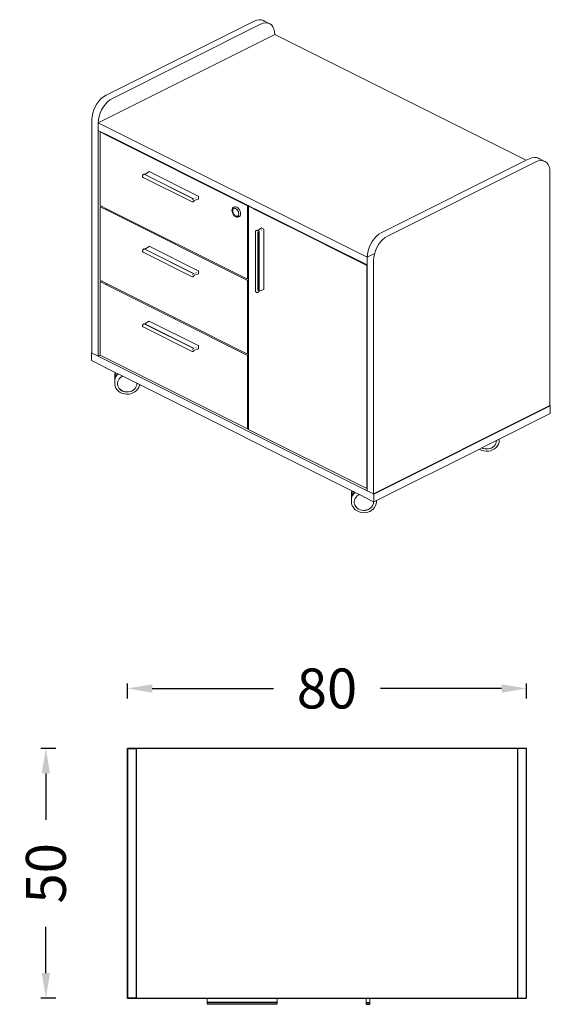
# Model space of a CAD drawing. Units: millimetres. Extents: x 2372 to 10576, y -66363 to -59031.
# Drawn here: x 2372 to 3436, y -61004 to -59031 of the extents above; entities that cross this region are included whole.
import ezdxf

# ---------------------------------------------------------------- set-up
doc = ezdxf.new("R2010")
doc.units = ezdxf.units.MM
doc.header["$LTSCALE"] = 2
doc.layers.add('ÖLÇÜ MT', color=252, linetype='Continuous')
doc.styles.add('Arial', font='arial.ttf')
doc.dimstyles.new('DİMENTİON', dxfattribs={"dimtxt": 80, "dimasz": 50, "dimexe": 10, "dimexo": 10, "dimgap": 50, "dimtad": 0, "dimdec": 0, "dimlfac": 0.1, "dimzin": 0, "dimdsep": 46, "dimtxsty": 'Arial', "dimcen": 1, "dimclrd": 254, "dimclre": 254, "dimclrt": 254, "dimadec": 0, "dimazin": 0, "dimtfac": 1, "dimtdec": 0, "dimtix": 1, "dimtofl": 0, "dimtmove": 0, "dimatfit": 3, "dimfxl": 50, "dimfxlon": 1, "dimtolj": 1, "dimtzin": 0, "dimarcsym": 1})

# ---------------------------------------------------------------- blocks, each defined once
blk = doc.blocks.new('*D62')
at = {"layer": 'Defpoints', "color": 0, "transparency": 16777216}
for p in [(3388.1, -60371.1), (2588.1, -60491.3), (3388.1, -60491.3)]:
    blk.add_point(p, dxfattribs=at)
at = {"layer": 'ÖLÇÜ MT', "color": 254, "lineweight": -2, "transparency": 16777216}
for p, q in [((2588.1, -60391.1), (2588.1, -60361.1)), ((3388.1, -60391.1), (3388.1, -60361.1)), ((2638.1, -60371.1), (2880.9, -60371.1)), ((3338.1, -60371.1), (3095.3, -60371.1))]:
    blk.add_line(p, q, dxfattribs=at)
at = {"layer": 'ÖLÇÜ MT', "color": 254, "transparency": 16777216}
for points in [[(2638.1, -60362.8), (2638.1, -60379.5), (2588.1, -60371.1)], [(3338.1, -60362.8), (3338.1, -60379.5), (3388.1, -60371.1)]]:
    blk.add_solid(points, dxfattribs=at)
at = {"layer": 'ÖLÇÜ MT', "color": 254, "transparency": 16777216, "insert": (2988.1, -60371.1), "char_height": 80, "attachment_point": 5, "style": 'Arial'}
blk.add_mtext('\\A1;80', dxfattribs=at)
blk = doc.blocks.new('*D63')
at = {"layer": 'Defpoints', "color": 0, "transparency": 16777216}
for p in [(2606.1, -60491.3), (2424.9, -60991.3), (2606.1, -60991.3)]:
    blk.add_point(p, dxfattribs=at)
at = {"layer": 'ÖLÇÜ MT', "color": 254, "lineweight": -2, "transparency": 16777216}
for p, q in [((2444.9, -60491.3), (2414.9, -60491.3)), ((2424.9, -60541.3), (2424.9, -60634.2)), ((2424.9, -60941.3), (2424.9, -60848.5)), ((2444.9, -60991.3), (2414.9, -60991.3))]:
    blk.add_line(p, q, dxfattribs=at)
at = {"layer": 'ÖLÇÜ MT', "color": 254, "transparency": 16777216}
for points in [[(2416.5, -60541.3), (2433.2, -60541.3), (2424.9, -60491.3)], [(2416.5, -60941.3), (2433.2, -60941.3), (2424.9, -60991.3)]]:
    blk.add_solid(points, dxfattribs=at)
at = {"layer": 'ÖLÇÜ MT', "color": 254, "transparency": 16777216, "insert": (2424.9, -60741.3), "char_height": 80, "attachment_point": 5, "rotation": 90, "style": 'Arial'}
blk.add_mtext('\\A1;50', dxfattribs=at)

msp = doc.modelspace()

# ---------------------------------------------------------------- linework, layer by layer
at = {"lineweight": 15}
for p, q in [((2842.4, -59034.2), (2545.4, -59182.7)), ((2558.2, -59189.1), (2855.1, -59040.6)), ((2847.3, -59032.3), (2842.4, -59034.2)), ((2852.1, -59031.5), (2847.3, -59032.3)), ((2856.6, -59031.8), (2852.1, -59031.5)), ((2855.1, -59040.6), (2860.1, -59038.7)), ((2860.6, -59033.2), (2856.6, -59031.8)), ((2860.1, -59038.7), (2864.8, -59037.8)), ((2860.6, -59033.2), (2873.3, -59039.6)), ((2863.2, -59035.1), (2860.6, -59033.2)), ((2864.8, -59037.8), (2869.3, -59038.2)), ((2869.3, -59038.2), (2873.3, -59039.6)), ((2873.3, -59039.6), (2876.8, -59042.1)), ((2876.8, -59042.1), (2879.6, -59045.7)), ((2879.6, -59045.7), (2881.7, -59050.1)), ((2529.9, -59237.9), (2883.4, -59061.1)), ((2881.7, -59050.1), (2883, -59055.3)), ((2883, -59055.3), (2883.4, -59061.1)), ((3387.5, -59313.1), (2883.4, -59061.1)), ((2540.5, -59185.7), (2535.8, -59189.6)), ((2545.4, -59182.7), (2540.5, -59185.7)), ((2523.8, -59205.9), (2520.9, -59212.3)), ((2527.2, -59199.9), (2523.8, -59205.9)), ((2531.3, -59194.4), (2527.2, -59199.9)), ((2535.8, -59189.6), (2531.3, -59194.4)), ((2536.5, -59212.3), (2540, -59206.3)), ((2540, -59206.3), (2544, -59200.8)), ((2544, -59200.8), (2548.5, -59196)), ((2548.5, -59196), (2553.2, -59192.1)), ((2553.2, -59192.1), (2558.2, -59189.1)), ((2517.6, -59225.3), (2517.1, -59231.5)), ((2518.9, -59218.8), (2517.6, -59225.3)), ((2520.9, -59212.3), (2518.9, -59218.8)), ((2530.3, -59231.6), (2531.6, -59225.2)), ((2531.6, -59225.2), (2533.7, -59218.6)), ((2533.7, -59218.6), (2536.5, -59212.3)), ((2517.1, -59698.4), (2517.1, -59231.5)), ((2529.9, -59237.9), (2530.3, -59231.6)), ((2529.9, -59253.4), (2529.9, -59237.9)), ((2529.9, -59237.9), (3068.6, -59507.2)), ((2529.9, -59253.4), (2534.6, -59255.8)), ((2529.9, -59705.5), (2529.9, -59253.4)), ((2534.6, -59255.8), (2533.4, -59256.4)), ((2533.4, -59403.6), (2533.4, -59256.4)), ((2533.4, -59256.4), (2546.1, -59262.8)), ((2534.6, -59255.8), (2546.1, -59261.6)), ((2546.1, -59262.8), (2546.1, -59261.6)), ((2546.1, -59261.6), (2830.2, -59403.6)), ((2546.1, -59262.8), (2829, -59404.2)), ((3096.9, -59458.4), (3387.5, -59313.1)), ((3406.6, -59316.3), (3109.6, -59464.8)), ((3387.5, -59313.1), (3393.9, -59310)), ((3393.9, -59310), (3398.8, -59308)), ((3398.8, -59308), (3403.6, -59307.2)), ((3403.6, -59307.2), (3408, -59307.5)), ((3411.5, -59314.4), (3406.6, -59316.3)), ((3408, -59307.5), (3412.1, -59309)), ((3416.3, -59313.6), (3411.5, -59314.4)), ((3424.8, -59315.3), (3412.1, -59309)), ((3412.1, -59309), (3414.6, -59310.8)), ((3420.8, -59313.9), (3416.3, -59313.6)), ((3424.8, -59315.3), (3420.8, -59313.9)), ((3428.3, -59317.9), (3424.8, -59315.3)), ((3431.1, -59321.4), (3428.3, -59317.9)), ((3433.2, -59325.8), (3431.1, -59321.4)), ((2618.5, -59344.8), (2618.6, -59344.2)), ((2618.6, -59344.2), (2618.8, -59343.6)), ((2618.8, -59343.6), (2619.1, -59342.9)), ((2619.1, -59342.9), (2619.4, -59342.3)), ((2619.4, -59342.3), (2619.8, -59341.8)), ((2619.8, -59341.8), (2620.3, -59341.4)), ((2620.3, -59341.4), (2620.8, -59341.1)), ((2620.3, -59341.4), (2620.3, -59341.4)), ((2620.8, -59341.1), (2621.3, -59340.9)), ((2621.3, -59340.9), (2621.4, -59340.9)), ((2621.4, -59340.9), (2621.5, -59340.9)), ((2621.5, -59340.9), (2621.9, -59340.8)), ((2622, -59340.8), (2621.9, -59340.8)), ((2622, -59340.8), (2622.5, -59340.9)), ((2622, -59340.8), (2622, -59340.8)), ((2622.5, -59340.9), (2622.5, -59340.9)), ((2622.5, -59340.9), (2623.3, -59341.3)), ((2623, -59341.5), (2623.3, -59341.3)), ((2623.1, -59341.5), (2623, -59341.5)), ((2623, -59341.5), (2623, -59341.5)), ((2623.2, -59341.5), (2623.1, -59341.5)), ((2623.2, -59341.5), (2721.5, -59390.7)), ((2623.2, -59341.5), (2623.2, -59341.5)), ((2623.3, -59341.3), (2631.7, -59335.6)), ((2623.3, -59341.3), (2720.8, -59390.1)), ((2631.8, -59335.6), (2631.7, -59335.6)), ((2631.9, -59335.6), (2631.8, -59335.6)), ((2632, -59335.6), (2631.9, -59335.6)), ((2632, -59335.6), (2632, -59335.6)), ((2632, -59335.6), (2730.3, -59384.7)), ((3434.5, -59331), (3433.2, -59325.8)), ((3434.9, -59336.8), (3434.5, -59331)), ((3434.9, -59804.5), (3434.9, -59336.8)), ((2618.5, -59345.5), (2618.5, -59344.8)), ((2618.6, -59346), (2618.5, -59345.5)), ((2618.6, -59346.1), (2618.6, -59346)), ((2618.8, -59346.6), (2618.6, -59346.1)), ((2618.8, -59346.6), (2618.8, -59346.6)), ((2619.1, -59347), (2618.8, -59346.6)), ((2619.2, -59347), (2619.1, -59347)), ((2619.2, -59347), (2619.2, -59347.1)), ((2619.2, -59347.1), (2619.6, -59347.3)), ((2619.6, -59347.3), (2717.9, -59396.4)), ((2536, -59404.9), (2533.4, -59403.6)), ((2717.7, -59391.8), (2718.4, -59392.1)), ((2717.9, -59396.4), (2718, -59396.5)), ((2718.4, -59396.6), (2718, -59396.5)), ((2718.4, -59396.6), (2718.5, -59396.6)), ((2718.6, -59396.6), (2718.5, -59396.6)), ((2719, -59396.5), (2718.6, -59396.6)), ((2719, -59396.5), (2719, -59396.5)), ((2719, -59396.5), (2719.1, -59396.5)), ((2719.6, -59396.3), (2719.1, -59396.5)), ((2720.1, -59396), (2719.6, -59396.3)), ((2720.6, -59395.5), (2720.1, -59396)), ((2720.1, -59396), (2720.1, -59396)), ((2721, -59395), (2720.6, -59395.5)), ((2721.2, -59390.3), (2720.8, -59390.1)), ((2721.4, -59394.4), (2721, -59395)), ((2721.2, -59390.3), (2721.3, -59390.4)), ((2721.3, -59390.4), (2721.3, -59390.4)), ((2721.3, -59390.4), (2721.5, -59390.7)), ((2721.7, -59393.7), (2721.4, -59394.4)), ((2721.5, -59390.7), (2721.6, -59390.7)), ((2721.6, -59390.8), (2721.6, -59390.7)), ((2721.7, -59393.7), (2730.5, -59390.9)), ((2721.7, -59393.7), (2721.7, -59393.7)), ((2721.7, -59393.7), (2721.7, -59393.7)), ((2725.2, -59388.2), (2725.9, -59388.6)), ((2730.2, -59390.7), (2730.3, -59390.8)), ((2730.3, -59384.7), (2730.4, -59384.8)), ((2730.3, -59390.8), (2730.4, -59390.8)), ((2730.5, -59384.9), (2730.4, -59384.8)), ((2730.4, -59384.8), (2730.4, -59384.8)), ((2730.5, -59385), (2730.5, -59384.9)), ((2730.5, -59385), (2730.5, -59390.8)), ((2830.2, -59403.6), (2829, -59404.2)), ((2830.2, -59403.6), (2832.3, -59404.7)), ((2536, -59404.9), (2533.4, -59406.2)), ((2533.4, -59553.4), (2533.4, -59406.2)), ((2533.4, -59406.2), (2546.1, -59412.6)), ((2546.1, -59410), (2536, -59404.9)), ((2546.1, -59412.6), (2546.1, -59410)), ((2829, -59551.4), (2546.1, -59410)), ((2546.1, -59412.6), (2829, -59554)), ((2797.7, -59413.4), (2798, -59411.1)), ((2797.7, -59413.4), (2797.7, -59413.4)), ((2798, -59416), (2797.7, -59413.4)), ((2798, -59411), (2798.8, -59409.1)), ((2798, -59411.1), (2798, -59411)), ((2798.7, -59418.6), (2798, -59416)), ((2799.9, -59421.1), (2798.7, -59418.6)), ((2798.8, -59409.1), (2798.9, -59409)), ((2799, -59412.3), (2798.8, -59414.2)), ((2798.8, -59414.2), (2799, -59416.3)), ((2798.9, -59409), (2800.1, -59407.6)), ((2799.6, -59411), (2799, -59412.3)), ((2799, -59416.3), (2799.7, -59418.4)), ((2799.4, -59412.1), (2799.2, -59414)), ((2799.2, -59414), (2799.4, -59416.1)), ((2799.5, -59411.9), (2799.4, -59412.1)), ((2799.4, -59416.1), (2800, -59418.2)), ((2800, -59410.6), (2799.5, -59411.9)), ((2799.6, -59411), (2799.5, -59411.9)), ((2799.7, -59410.8), (2799.6, -59411)), ((2800.7, -59409.7), (2799.7, -59410.8)), ((2799.7, -59418.4), (2800.7, -59420.5)), ((2801.5, -59423.3), (2799.9, -59421.1)), ((2801, -59409.5), (2800, -59410.6)), ((2800, -59418.2), (2801, -59420.3)), ((2800.1, -59407.6), (2800.2, -59407.5)), ((2800.3, -59407.5), (2800.2, -59407.5)), ((2801.7, -59406.7), (2800.3, -59407.5)), ((2800.5, -59408.1), (2800.3, -59408.6)), ((2801.7, -59406.7), (2800.5, -59408.1)), ((2801, -59409.5), (2800.7, -59409.7)), ((2800.7, -59420.5), (2802, -59422.4)), ((2802, -59409.1), (2801, -59409.5)), ((2801, -59420.3), (2802.3, -59422.2)), ((2803.3, -59425.1), (2801.5, -59423.3)), ((2803.3, -59406), (2801.7, -59406.7)), ((2803.5, -59409.1), (2802, -59409.1)), ((2802, -59422.4), (2803.5, -59423.9)), ((2802.3, -59422.2), (2803.8, -59423.7)), ((2805.2, -59406), (2803.3, -59406)), ((2805.1, -59409.6), (2803.5, -59409.1)), ((2806.7, -59410.7), (2805.1, -59409.6)), ((2807.2, -59406.7), (2805.2, -59406)), ((2808.2, -59412.2), (2806.7, -59410.7)), ((2809.2, -59408), (2807.2, -59406.7)), ((2809.5, -59414.1), (2808.2, -59412.2)), ((2811.1, -59409.9), (2809.2, -59408)), ((2810.5, -59416.2), (2809.5, -59414.1)), ((2811.1, -59418.3), (2810.5, -59416.2)), ((2810.5, -59423.8), (2811.1, -59422.3)), ((2812.7, -59412.2), (2811.1, -59409.9)), ((2811.3, -59420.4), (2811.1, -59418.3)), ((2811.1, -59422.3), (2811.3, -59420.4)), ((2813.9, -59414.8), (2812.7, -59412.2)), ((2814.7, -59417.5), (2813.9, -59414.8)), ((2813.9, -59424.4), (2814.7, -59422.5)), ((2815, -59420.1), (2814.7, -59417.5)), ((2814.7, -59422.5), (2815, -59420.1)), ((2829, -59404.2), (2829, -59551.4)), ((2831.1, -59405.2), (2832.3, -59404.7)), ((2831.1, -59405.2), (2841.7, -59410.5)), ((2831.1, -59550.3), (2831.1, -59405.2)), ((2832.3, -59404.7), (2841.7, -59409.4)), ((2841.7, -59409.4), (2841.7, -59410.5)), ((2841.7, -59409.4), (2843.8, -59410.4)), ((2841.7, -59410.5), (2843.8, -59411.6)), ((2843.8, -59410.4), (2843.8, -59411.6)), ((2843.8, -59410.4), (2848.8, -59412.9)), ((2843.8, -59411.6), (2848.8, -59414.1)), ((2848.8, -59414.1), (2848.8, -59412.9)), ((2848.8, -59412.9), (2976, -59476.5)), ((2848.8, -59414.1), (2974.8, -59477.1)), ((2803.3, -59425.1), (2803.4, -59425.2)), ((2805.3, -59426.5), (2803.4, -59425.2)), ((2803.5, -59423.9), (2805.1, -59424.9)), ((2803.8, -59423.7), (2805.4, -59424.8)), ((2805.1, -59424.9), (2806.7, -59425.5)), ((2805.4, -59426.5), (2805.3, -59426.5)), ((2805.4, -59424.8), (2806, -59425)), ((2807.4, -59427.2), (2805.4, -59426.5)), ((2806, -59425), (2806.8, -59425.5)), ((2806, -59425), (2807.1, -59425.3)), ((2806.7, -59425.5), (2806.8, -59425.5)), ((2806.8, -59425.5), (2808.2, -59425.5)), ((2807.1, -59425.3), (2808.6, -59425.3)), ((2807.4, -59427.2), (2807.6, -59427.2)), ((2809.4, -59427.2), (2807.6, -59427.2)), ((2808.2, -59425.5), (2808.6, -59425.3)), ((2808.6, -59425.3), (2809.5, -59424.9)), ((2809, -59426.4), (2809.2, -59426.4)), ((2809.2, -59426.4), (2811.1, -59426.4)), ((2809.6, -59427.2), (2809.4, -59427.2)), ((2809.5, -59424.9), (2810.5, -59423.8)), ((2809.7, -59427.1), (2809.6, -59427.2)), ((2811.3, -59426.4), (2809.7, -59427.1)), ((2811.1, -59426.4), (2812.7, -59425.7)), ((2812.7, -59425.7), (2811.3, -59426.4)), ((2812.7, -59425.7), (2813.9, -59424.4)), ((2845, -59455), (2844.9, -59455.4)), ((2844.9, -59455.4), (2844.9, -59575.8)), ((2844.9, -59455.4), (2844.9, -59455.4)), ((2845.2, -59454.6), (2845, -59454.9)), ((2845, -59454.9), (2845, -59455)), ((2845.2, -59454.6), (2845.2, -59454.5)), ((2845.2, -59454.5), (2845.3, -59454.5)), ((2845.6, -59454.2), (2845.3, -59454.5)), ((2846.1, -59453.8), (2845.6, -59454.1)), ((2845.6, -59454.1), (2845.6, -59454.2)), ((2846.6, -59453.6), (2846.1, -59453.8)), ((2847.2, -59453.5), (2846.6, -59453.6)), ((2846.6, -59453.6), (2846.6, -59453.6)), ((2847.9, -59453.4), (2847.2, -59453.5)), ((2848.6, -59453.4), (2847.9, -59453.4)), ((2849.4, -59453.4), (2848.6, -59453.4)), ((2849.3, -59456.3), (2849.3, -59574)), ((2849.4, -59453.4), (2856.9, -59448.4)), ((2849.4, -59453.4), (2849.4, -59453.4)), ((2851.8, -59454.8), (2851.8, -59454.7)), ((2851.8, -59454.8), (2851.8, -59454.9)), ((2851.8, -59454.9), (2851.8, -59575.3)), ((2851.9, -59455.1), (2851.8, -59454.9)), ((2851.9, -59455.1), (2851.9, -59455.2)), ((2851.9, -59455.2), (2851.9, -59455.3)), ((2851.9, -59455.3), (2851.9, -59575.5)), ((2861.6, -59450.8), (2856.9, -59448.4)), ((2856.9, -59448.6), (2856.9, -59448.6)), ((2856.9, -59452.4), (2856.9, -59452.2)), ((2856.9, -59453), (2856.9, -59452.5)), ((2861.7, -59450.8), (2861.6, -59450.8)), ((2861.8, -59450.9), (2861.7, -59450.8)), ((2861.8, -59451), (2861.8, -59450.9)), ((2861.8, -59451), (2861.8, -59451)), ((2861.8, -59451), (2861.9, -59451.1)), ((2861.9, -59571.5), (2861.9, -59451.1)), ((3087.2, -59465.4), (3092, -59461.4)), ((3092, -59461.4), (3096.9, -59458.4)), ((2974.8, -59477.1), (2976, -59476.5)), ((2974.8, -59477.1), (2990.4, -59484.9)), ((2976, -59476.5), (2991.5, -59484.3)), ((3072.4, -59488), (3075.2, -59481.7)), ((3075.2, -59481.7), (3078.7, -59475.6)), ((3078.7, -59475.6), (3082.8, -59470.2)), ((3082.8, -59470.2), (3087.2, -59465.4)), ((3091.4, -59482), (3088, -59488)), ((3095.5, -59476.5), (3091.4, -59482)), ((3100, -59471.7), (3095.5, -59476.5)), ((3104.7, -59467.8), (3100, -59471.7)), ((3109.6, -59464.8), (3104.7, -59467.8)), ((2618.5, -59494.7), (2618.6, -59494)), ((2618.5, -59495.3), (2618.5, -59494.7)), ((2618.6, -59495.9), (2618.5, -59495.3)), ((2618.6, -59494), (2618.8, -59493.4)), ((2618.8, -59496.4), (2618.6, -59495.9)), ((2618.6, -59495.9), (2618.6, -59495.9)), ((2618.8, -59493.4), (2619.1, -59492.8)), ((2618.8, -59496.4), (2618.8, -59496.4)), ((2619.1, -59496.8), (2618.8, -59496.4)), ((2619.1, -59492.8), (2619.4, -59492.2)), ((2619.2, -59496.9), (2619.1, -59496.8)), ((2619.2, -59496.9), (2619.6, -59497.1)), ((2619.2, -59496.9), (2619.2, -59496.9)), ((2619.4, -59492.2), (2619.8, -59491.7)), ((2619.6, -59497.1), (2717.9, -59546.3)), ((2619.8, -59491.7), (2620.3, -59491.2)), ((2620.3, -59491.2), (2620.8, -59490.9)), ((2620.3, -59491.2), (2620.3, -59491.2)), ((2620.8, -59490.9), (2621.3, -59490.7)), ((2621.3, -59490.7), (2621.4, -59490.7)), ((2621.4, -59490.7), (2621.5, -59490.7)), ((2621.5, -59490.7), (2621.9, -59490.6)), ((2622, -59490.6), (2621.9, -59490.6)), ((2622, -59490.6), (2622.5, -59490.7)), ((2622, -59490.6), (2622, -59490.6)), ((2622.5, -59490.7), (2622.5, -59490.8)), ((2622.5, -59490.8), (2623.3, -59491.1)), ((2623, -59491.3), (2623.3, -59491.1)), ((2623.1, -59491.3), (2623, -59491.3)), ((2623, -59491.3), (2623, -59491.4)), ((2623.2, -59491.3), (2623.1, -59491.3)), ((2623.2, -59491.3), (2623.2, -59491.4)), ((2623.2, -59491.4), (2721.5, -59540.5)), ((2623.3, -59491.1), (2631.7, -59485.5)), ((2623.3, -59491.1), (2720.8, -59539.9)), ((2631.8, -59485.4), (2631.7, -59485.5)), ((2631.9, -59485.4), (2631.8, -59485.4)), ((2632, -59485.4), (2631.9, -59485.4)), ((2632, -59485.4), (2632, -59485.4)), ((2632, -59485.4), (2730.3, -59534.6)), ((2990.4, -59484.9), (2991.5, -59484.3)), ((2990.4, -59484.9), (3067.9, -59523.6)), ((2991.5, -59484.3), (3068.6, -59522.8)), ((3068.6, -59507.2), (3082.2, -59500.5)), ((3068.6, -59507.2), (3069, -59501)), ((3069, -59501), (3070.3, -59494.5)), ((3070.3, -59494.5), (3072.4, -59488)), ((3083, -59500.9), (3081.8, -59507.4)), ((3085.1, -59494.4), (3083, -59500.9)), ((3088, -59488), (3085.1, -59494.4)), ((3068.6, -59522.8), (3068.6, -59507.2)), ((3081.8, -59507.4), (3081.3, -59513.6)), ((3081.3, -59981.2), (3081.3, -59513.6)), ((2717.7, -59541.6), (2718.4, -59542)), ((2721.2, -59540.1), (2720.8, -59539.9)), ((2721.2, -59540.1), (2721.3, -59540.2)), ((2721.3, -59540.2), (2721.3, -59540.2)), ((2721.3, -59540.2), (2721.5, -59540.5)), ((2721.5, -59540.5), (2721.6, -59540.5)), ((2721.6, -59540.6), (2721.6, -59540.5)), ((2721.7, -59543.5), (2730.5, -59540.7)), ((2725.2, -59538), (2725.9, -59538.4)), ((2730.2, -59540.5), (2730.3, -59540.6)), ((2730.3, -59534.6), (2730.4, -59534.6)), ((2730.3, -59540.6), (2730.4, -59540.7)), ((2730.4, -59534.7), (2730.4, -59534.6)), ((2730.5, -59534.7), (2730.4, -59534.7)), ((2730.5, -59534.8), (2730.5, -59534.7)), ((2730.5, -59534.8), (2730.5, -59540.6)), ((3067.9, -59523.6), (3068.6, -59523.3)), ((3067.9, -59649.6), (3067.9, -59523.6)), ((3068.6, -59523.3), (3068.6, -59522.8)), ((3068.6, -59650), (3068.6, -59523.3)), ((2536, -59554.7), (2533.4, -59553.4)), ((2536, -59554.7), (2533.4, -59556)), ((2533.4, -59703.3), (2533.4, -59556)), ((2533.4, -59556), (2546.1, -59562.4)), ((2546.1, -59559.8), (2536, -59554.7)), ((2546.1, -59562.4), (2546.1, -59559.8)), ((2683.7, -59628.6), (2546.1, -59559.8)), ((2717.9, -59546.3), (2718, -59546.3)), ((2718.4, -59546.4), (2718, -59546.3)), ((2718.4, -59546.4), (2718.5, -59546.4)), ((2718.6, -59546.4), (2718.5, -59546.4)), ((2719, -59546.3), (2718.6, -59546.4)), ((2719, -59546.3), (2719, -59546.3)), ((2719, -59546.3), (2719.1, -59546.3)), ((2719.6, -59546.1), (2719.1, -59546.3)), ((2720.1, -59545.8), (2719.6, -59546.1)), ((2720.6, -59545.4), (2720.1, -59545.8)), ((2720.1, -59545.8), (2720.1, -59545.8)), ((2721, -59544.9), (2720.6, -59545.4)), ((2721.4, -59544.3), (2721, -59544.9)), ((2721.7, -59543.6), (2721.4, -59544.3)), ((2721.7, -59543.5), (2721.7, -59543.6)), ((2721.7, -59543.6), (2721.7, -59543.6)), ((2831.1, -59550.3), (2829, -59551.4)), ((2831.1, -59552.9), (2829, -59554)), ((2829, -59554), (2829, -59701.2)), ((2831.1, -59552.9), (2831.1, -59550.3)), ((2831.1, -59700.2), (2831.1, -59552.9)), ((2546.1, -59562.4), (2681.1, -59629.9)), ((2844.9, -59575.8), (2844.9, -59575.9)), ((2844.9, -59575.9), (2844.9, -59576)), ((2844.9, -59576), (2845.1, -59576.3)), ((2845.1, -59576.3), (2845.1, -59576.4)), ((2845.1, -59576.4), (2845.4, -59576.7)), ((2845.4, -59576.7), (2845.4, -59576.8)), ((2845.4, -59576.8), (2845.8, -59577.1)), ((2845.8, -59577.1), (2846.3, -59577.4)), ((2845.8, -59577.1), (2845.8, -59577.1)), ((2846.4, -59577.4), (2846.3, -59577.4)), ((2846.4, -59577.4), (2846.9, -59577.6)), ((2846.9, -59577.6), (2847.6, -59577.7)), ((2847.6, -59577.7), (2848.2, -59577.7)), ((2848.2, -59577.7), (2848.9, -59577.7)), ((2848.9, -59577.7), (2849.6, -59577.6)), ((2849.3, -59574), (2849.3, -59574.1)), ((2849.6, -59577.6), (2850.2, -59577.5)), ((2850.2, -59577.5), (2850.8, -59577.2)), ((2850.2, -59577.5), (2850.2, -59577.5)), ((2850.8, -59577.2), (2851.2, -59577)), ((2851.2, -59576.9), (2851.6, -59576.6)), ((2851.2, -59577), (2851.2, -59576.9)), ((2851.6, -59575.6), (2851.7, -59575.5)), ((2851.6, -59576.5), (2851.8, -59576.1)), ((2851.6, -59576.5), (2851.6, -59576.6)), ((2851.6, -59576.6), (2851.6, -59576.6)), ((2851.7, -59575.5), (2851.8, -59575.4)), ((2851.7, -59575.5), (2851.7, -59575.5)), ((2851.7, -59575.5), (2851.9, -59575.5)), ((2851.8, -59575.3), (2851.8, -59575.3)), ((2851.8, -59575.4), (2851.8, -59575.3)), ((2851.9, -59576.1), (2851.8, -59576.1)), ((2851.9, -59575.5), (2861.6, -59571.8)), ((2851.9, -59575.5), (2851.9, -59575.6)), ((2851.9, -59575.6), (2851.9, -59575.7)), ((2851.9, -59576.1), (2851.9, -59575.7)), ((2861.6, -59571.8), (2861.7, -59571.8)), ((2861.7, -59571.8), (2861.8, -59571.7)), ((2861.9, -59571.5), (2861.8, -59571.6)), ((2861.8, -59571.7), (2861.8, -59571.6)), ((2861.8, -59571.6), (2861.8, -59571.6)), ((2623.3, -59641), (2631.7, -59635.3)), ((2631.8, -59635.2), (2631.7, -59635.3)), ((2631.9, -59635.2), (2631.8, -59635.2)), ((2632, -59635.2), (2631.9, -59635.2)), ((2632, -59635.2), (2632, -59635.2)), ((2632, -59635.2), (2730.3, -59684.4)), ((2681.1, -59629.9), (2683.7, -59628.6)), ((2681.1, -59629.9), (2829, -59703.8)), ((2829, -59701.2), (2683.7, -59628.6)), ((2618.5, -59644.5), (2618.6, -59643.9)), ((2618.5, -59645.1), (2618.5, -59644.5)), ((2618.6, -59645.7), (2618.5, -59645.1)), ((2618.6, -59643.9), (2618.8, -59643.2)), ((2618.8, -59646.2), (2618.6, -59645.7)), ((2618.6, -59645.7), (2618.6, -59645.7)), ((2618.8, -59643.2), (2619.1, -59642.6)), ((2618.8, -59646.2), (2618.8, -59646.3)), ((2619.1, -59646.6), (2618.8, -59646.3)), ((2619.1, -59642.6), (2619.4, -59642)), ((2619.2, -59646.7), (2619.1, -59646.6)), ((2619.2, -59646.7), (2619.6, -59646.9)), ((2619.2, -59646.7), (2619.2, -59646.7)), ((2619.4, -59642), (2619.8, -59641.5)), ((2619.6, -59646.9), (2717.9, -59696.1)), ((2619.8, -59641.5), (2620.3, -59641.1)), ((2620.3, -59641), (2620.8, -59640.7)), ((2620.3, -59641), (2620.3, -59641.1)), ((2620.8, -59640.7), (2621.3, -59640.5)), ((2621.3, -59640.5), (2621.4, -59640.5)), ((2621.4, -59640.5), (2621.5, -59640.5)), ((2621.5, -59640.5), (2621.9, -59640.5)), ((2622, -59640.5), (2621.9, -59640.5)), ((2622, -59640.5), (2622.5, -59640.6)), ((2622, -59640.5), (2622, -59640.5)), ((2622.5, -59640.6), (2622.5, -59640.6)), ((2622.5, -59640.6), (2623.3, -59641)), ((2623, -59641.2), (2623.3, -59641)), ((2623.1, -59641.1), (2623, -59641.2)), ((2623, -59641.2), (2623, -59641.2)), ((2623.2, -59641.2), (2623.1, -59641.1)), ((2623.2, -59641.2), (2721.5, -59690.3)), ((2623.2, -59641.2), (2623.2, -59641.2)), ((2623.3, -59641), (2720.8, -59689.7)), ((3068.6, -59650), (3067.9, -59649.6)), ((3067.9, -59665.2), (3067.9, -59649.6)), ((3068.6, -59665.6), (3068.6, -59650)), ((3068.6, -59665.6), (3067.9, -59665.2)), ((3067.9, -59740.6), (3067.9, -59665.2)), ((3068.6, -59740.2), (3068.6, -59665.6)), ((2516.4, -59698.8), (2517.1, -59698.4)), ((2516.4, -59714.4), (2516.4, -59698.8)), ((2517.1, -59699.2), (2516.4, -59698.8)), ((2517.1, -59699.2), (2517.1, -59698.4)), ((2517.1, -59699.2), (2529.9, -59705.5)), ((2717.7, -59691.5), (2718.4, -59691.8)), ((2717.9, -59696.1), (2718, -59696.1)), ((2718.4, -59696.2), (2718, -59696.1)), ((2718.4, -59696.2), (2718.5, -59696.2)), ((2718.6, -59696.2), (2718.5, -59696.2)), ((2719, -59696.2), (2718.6, -59696.2)), ((2719, -59696.2), (2719.1, -59696.1)), ((2719, -59696.2), (2719, -59696.2)), ((2719.6, -59695.9), (2719.1, -59696.1)), ((2720.1, -59695.6), (2719.6, -59695.9)), ((2720.6, -59695.2), (2720.1, -59695.6)), ((2720.1, -59695.6), (2720.1, -59695.6)), ((2721, -59694.7), (2720.6, -59695.2)), ((2721.2, -59690), (2720.8, -59689.7)), ((2721.4, -59694.1), (2721, -59694.7)), ((2721.2, -59690), (2721.3, -59690)), ((2721.3, -59690), (2721.3, -59690)), ((2721.3, -59690), (2721.5, -59690.3)), ((2721.7, -59693.4), (2721.4, -59694.1)), ((2721.5, -59690.3), (2721.6, -59690.4)), ((2721.6, -59690.4), (2721.6, -59690.4)), ((2721.7, -59693.3), (2730.5, -59690.5)), ((2721.7, -59693.3), (2721.7, -59693.4)), ((2721.7, -59693.4), (2721.7, -59693.4)), ((2725.2, -59687.9), (2725.9, -59688.2)), ((2730.2, -59690.4), (2730.3, -59690.5)), ((2730.3, -59684.4), (2730.4, -59684.4)), ((2730.3, -59690.5), (2730.4, -59690.5)), ((2730.4, -59684.5), (2730.4, -59684.4)), ((2730.5, -59684.6), (2730.4, -59684.5)), ((2730.5, -59684.7), (2730.5, -59684.6)), ((2730.5, -59684.7), (2730.5, -59690.5)), ((2563.5, -59737.9), (2516.4, -59714.4)), ((2529.9, -59705.5), (2533.9, -59703.5)), ((3068.6, -59974.9), (2529.9, -59705.5)), ((2533.9, -59703.5), (2533.4, -59703.3)), ((2829, -59851.1), (2533.9, -59703.5)), ((2831.1, -59700.2), (2829, -59701.2)), ((2831.1, -59702.8), (2829, -59703.8)), ((2829, -59703.8), (2829, -59851.1)), ((2831.1, -59702.8), (2831.1, -59700.2)), ((2831.1, -59850), (2831.1, -59702.8)), ((2563.5, -59737.9), (2562.8, -59741.5)), ((2565.3, -59738.8), (2563.5, -59737.9)), ((2565.1, -59739.1), (2565.3, -59738.8)), ((2569, -59740.7), (2565.3, -59738.8)), ((2562.8, -59741.6), (2562.8, -59741.5)), ((2562.8, -59746.6), (2562.8, -59741.6)), ((2562.8, -59746.6), (2563.6, -59742.7)), ((2562.8, -59746.6), (2562.8, -59753.1)), ((2562.8, -59753.1), (2563.6, -59749.2)), ((2563.6, -59750.2), (2562.8, -59754)), ((2562.8, -59754), (2562.8, -59753.1)), ((2562.8, -59754), (2562.8, -59754.1)), ((2562.8, -59756.9), (2562.8, -59754.1)), ((2562.8, -59756.9), (2563.8, -59756.9)), ((2562.8, -59756.9), (2562.8, -59761.9)), ((2563.6, -59742.7), (2565.1, -59739.1)), ((2563.6, -59749.2), (2565.1, -59745.6)), ((2565.2, -59746.5), (2563.6, -59750.2)), ((2565.1, -59745.6), (2567.4, -59742.3)), ((2567.5, -59743.1), (2565.2, -59746.5)), ((2565.2, -59746.5), (2565.2, -59746.5)), ((2567.4, -59742.3), (2569, -59740.7)), ((2569.6, -59741), (2567.5, -59743.1)), ((2568.3, -59759), (2568.9, -59756)), ((2568.9, -59756), (2570.1, -59753.2)), ((2569.6, -59741), (2569, -59740.7)), ((2578.8, -59745.6), (2569.6, -59741)), ((2570.1, -59753.2), (2571.9, -59750.6)), ((2571.9, -59750.6), (2574.2, -59748.3)), ((2574.2, -59748.3), (2576.9, -59746.4)), ((2576.9, -59746.4), (2578.8, -59745.6)), ((2607.1, -59759.7), (2578.8, -59745.6)), ((3067.9, -59740.6), (3068.6, -59740.2)), ((3067.9, -59957.8), (3067.9, -59740.6)), ((3068.6, -59958.1), (3068.6, -59740.2)), ((2562.8, -59761.9), (2562.8, -59762)), ((2562.8, -59762), (2563.6, -59765.8)), ((2563.6, -59765.8), (2565.2, -59769.5)), ((2565.2, -59769.5), (2565.2, -59769.5)), ((2565.2, -59769.5), (2567.5, -59772.9)), ((2567.5, -59772.9), (2570.4, -59775.8)), ((2568.3, -59761.8), (2568.3, -59759)), ((2568.9, -59764.8), (2568.3, -59761.8)), ((2568.3, -59762), (2568.3, -59761.8)), ((2568.9, -59765), (2568.3, -59762)), ((2570.1, -59767.6), (2568.9, -59764.8)), ((2570.1, -59767.8), (2568.9, -59765)), ((2571.9, -59770.2), (2570.1, -59767.6)), ((2571.9, -59770.4), (2570.1, -59767.8)), ((2570.4, -59775.8), (2573.9, -59778.2)), ((2574.2, -59772.5), (2571.9, -59770.2)), ((2574.2, -59772.7), (2571.9, -59770.4)), ((2574, -59778.2), (2573.9, -59778.2)), ((2574, -59778.2), (2577.9, -59780)), ((2576.9, -59774.4), (2574.2, -59772.5)), ((2576.9, -59774.6), (2574.2, -59772.7)), ((2580, -59775.8), (2576.9, -59774.4)), ((2580, -59776), (2576.9, -59774.6)), ((2583.3, -59776.8), (2580, -59775.8)), ((2583.3, -59777), (2580, -59776)), ((2586.8, -59777.2), (2583.3, -59776.8)), ((2586.8, -59777.4), (2583.3, -59777)), ((2590.3, -59777), (2586.8, -59777.2)), ((2590.3, -59777.2), (2586.8, -59777.4)), ((2593.7, -59776.3), (2590.3, -59777)), ((2593.7, -59776.5), (2590.3, -59777.2)), ((2596.9, -59775.2), (2593.7, -59776.3)), ((2596.9, -59775.4), (2593.7, -59776.5)), ((2599.8, -59773.5), (2596.9, -59775.2)), ((2599.8, -59773.7), (2596.9, -59775.4)), ((2599.4, -59779.2), (2603.2, -59777.1)), ((2602.3, -59771.4), (2599.8, -59773.5)), ((2602.3, -59771.6), (2599.8, -59773.7)), ((2604.4, -59769), (2602.3, -59771.4)), ((2604.4, -59769.2), (2602.3, -59771.6)), ((2603.2, -59777.1), (2606.4, -59774.4)), ((2603.2, -59777.1), (2603.2, -59777.1)), ((2605.9, -59766.2), (2604.4, -59769)), ((2605.9, -59766.4), (2604.4, -59769.2)), ((2606.8, -59763.3), (2605.9, -59766.2)), ((2606.8, -59763.5), (2605.9, -59766.4)), ((2606.4, -59774.4), (2609.1, -59771.2)), ((2607.2, -59760.5), (2606.8, -59763.3)), ((2606.8, -59763.3), (2606.8, -59763.5)), ((2612.4, -59762.4), (2607.1, -59759.7)), ((2607.1, -59759.7), (2607.2, -59760.5)), ((2609.1, -59771.2), (2611.1, -59767.7)), ((2609.1, -59771.2), (2609.1, -59771.2)), ((2611.1, -59767.7), (2612.2, -59763.9)), ((2612.3, -59763.9), (2612.2, -59763.9)), ((2612.4, -59762.4), (2612.3, -59763.9)), ((3037.9, -59975.1), (2612.4, -59762.4)), ((2577.9, -59780), (2582.1, -59781.2)), ((2582.1, -59781.2), (2586.5, -59781.8)), ((2586.5, -59781.8), (2591, -59781.6)), ((2591, -59781.6), (2595.3, -59780.7)), ((2595.3, -59780.7), (2599.4, -59779.2)), ((3081.3, -59981.2), (3434.9, -59804.5)), ((3435.6, -59804.8), (3082, -59981.6)), ((3434.9, -59804.5), (3435.6, -59804.8)), ((3435.6, -59820.4), (3435.6, -59804.8)), ((3435.6, -59820.4), (3333.3, -59871.6)), ((2831.1, -59850), (2829, -59851.1)), ((2831.1, -59852.1), (2831.1, -59850)), ((2831.1, -59852.1), (3067.9, -59970.5)), ((3327.7, -59874.3), (3298.5, -59888.9)), ((3327.8, -59874.6), (3327.4, -59877.4)), ((3333.3, -59871.6), (3327.7, -59874.3)), ((3327.7, -59874.3), (3327.8, -59874.6)), ((3333.3, -59874.1), (3332.9, -59878)), ((3333.3, -59871.6), (3333.3, -59874.1)), ((3293.4, -59891.5), (3087.1, -59994.7)), ((3298.3, -59889), (3293.4, -59891.5)), ((3293.4, -59891.5), (3294.5, -59892.3)), ((3294.6, -59892.3), (3294.5, -59892.3)), ((3294.6, -59892.3), (3298.5, -59894.1)), ((3298.5, -59888.9), (3298.3, -59889)), ((3300.6, -59890.1), (3298.3, -59889)), ((3300.6, -59889.9), (3298.5, -59888.9)), ((3298.5, -59894.1), (3302.7, -59895.3)), ((3303.9, -59890.8), (3300.6, -59889.9)), ((3303.9, -59891), (3300.6, -59890.1)), ((3302.7, -59895.3), (3307.2, -59895.8)), ((3307.4, -59891.2), (3303.9, -59890.8)), ((3307.4, -59891.4), (3303.9, -59891)), ((3307.2, -59895.8), (3311.6, -59895.7)), ((3310.9, -59891.1), (3307.4, -59891.2)), ((3310.9, -59891.3), (3307.4, -59891.4)), ((3314.3, -59890.4), (3310.9, -59891.1)), ((3314.3, -59890.6), (3310.9, -59891.3)), ((3311.6, -59895.7), (3316, -59894.8)), ((3317.5, -59889.2), (3314.3, -59890.4)), ((3317.5, -59889.4), (3314.3, -59890.6)), ((3316, -59894.8), (3320, -59893.3)), ((3320.4, -59887.6), (3317.5, -59889.2)), ((3320.4, -59887.8), (3317.5, -59889.4)), ((3320, -59893.3), (3323.8, -59891.2)), ((3322.9, -59885.5), (3320.4, -59887.6)), ((3322.9, -59885.7), (3320.4, -59887.8)), ((3325, -59883), (3322.9, -59885.5)), ((3325, -59883.2), (3322.9, -59885.7)), ((3323.8, -59891.1), (3327, -59888.5)), ((3323.8, -59891.1), (3323.8, -59891.2)), ((3326.5, -59880.3), (3325, -59883)), ((3326.5, -59880.5), (3325, -59883.2)), ((3327.4, -59877.4), (3326.5, -59880.3)), ((3327.4, -59877.6), (3326.5, -59880.5)), ((3327, -59888.5), (3329.7, -59885.3)), ((3327.4, -59877.4), (3327.4, -59877.6)), ((3329.7, -59885.3), (3331.7, -59881.8)), ((3329.7, -59885.3), (3329.7, -59885.3)), ((3331.7, -59881.8), (3332.9, -59878)), ((3332.9, -59878), (3332.9, -59878)), ((3037.9, -59975.1), (3037.2, -59978.7)), ((3039.7, -59976), (3037.9, -59975.1)), ((3067.9, -59957.8), (3068.6, -59958.1)), ((3067.9, -59970.5), (3067.9, -59957.8)), ((3068.6, -59970.2), (3067.9, -59970.5)), ((3068.6, -59970.2), (3068.6, -59958.1)), ((3068.6, -59974.9), (3068.6, -59970.2)), ((3068.6, -59974.9), (3081.3, -59981.2)), ((3037.2, -59978.8), (3037.2, -59978.7)), ((3037.2, -59983.8), (3037.2, -59978.8)), ((3037.2, -59983.8), (3038, -59979.9)), ((3037.2, -59983.8), (3037.2, -59990.3)), ((3037.2, -59990.3), (3038, -59986.4)), ((3038, -59987.3), (3037.2, -59991.2)), ((3037.2, -59991.2), (3037.2, -59990.3)), ((3037.2, -59991.2), (3037.2, -59991.3)), ((3037.2, -59994.1), (3037.2, -59991.3)), ((3037.2, -59994.1), (3038.2, -59994.1)), ((3037.2, -59994.1), (3037.2, -59999.1)), ((3038, -59979.9), (3039.5, -59976.3)), ((3038, -59986.4), (3039.5, -59982.8)), ((3039.5, -59983.7), (3038, -59987.3)), ((3039.5, -59976.3), (3039.7, -59976)), ((3039.5, -59982.8), (3041.8, -59979.5)), ((3039.6, -59983.6), (3039.5, -59983.7)), ((3041.9, -59980.3), (3039.6, -59983.6)), ((3043.4, -59977.9), (3039.7, -59976)), ((3041.8, -59979.5), (3043.4, -59977.9)), ((3044, -59978.2), (3041.9, -59980.3)), ((3042.6, -59996.2), (3043.3, -59993.2)), ((3043.3, -59993.2), (3044.5, -59990.4)), ((3044, -59978.2), (3043.4, -59977.9)), ((3053.2, -59982.7), (3044, -59978.2)), ((3044.5, -59990.4), (3046.3, -59987.8)), ((3046.3, -59987.8), (3048.6, -59985.5)), ((3048.6, -59985.5), (3051.3, -59983.6)), ((3051.3, -59983.6), (3053.2, -59982.7)), ((3081.5, -59996.9), (3053.2, -59982.7)), ((3082, -59981.6), (3081.3, -59981.2)), ((3082, -59997.2), (3082, -59981.6)), ((3087.1, -59994.7), (3082, -59997.2)), ((3087.1, -59994.7), (3087.1, -59997.2)), ((3037.2, -59999.1), (3037.2, -59999.2)), ((3037.2, -59999.2), (3038, -60003)), ((3038, -60003), (3039.5, -60006.7)), ((3039.6, -60006.7), (3039.5, -60006.7)), ((3039.6, -60006.7), (3041.9, -60010.1)), ((3041.9, -60010.1), (3044.8, -60013)), ((3042.6, -59999), (3042.6, -59996.2)), ((3043.3, -60002), (3042.6, -59999)), ((3042.6, -59999.2), (3042.6, -59999)), ((3043.3, -60002.2), (3042.6, -59999.2)), ((3044.5, -60004.8), (3043.3, -60002)), ((3044.5, -60005), (3043.3, -60002.2)), ((3046.3, -60007.4), (3044.5, -60004.8)), ((3046.3, -60007.6), (3044.5, -60005)), ((3044.8, -60013), (3048.3, -60015.4)), ((3048.6, -60009.7), (3046.3, -60007.4)), ((3048.6, -60009.9), (3046.3, -60007.6)), ((3051.3, -60011.6), (3048.6, -60009.7)), ((3051.3, -60011.8), (3048.6, -60009.9)), ((3054.4, -60013), (3051.3, -60011.6)), ((3054.4, -60013.2), (3051.3, -60011.8)), ((3057.7, -60013.9), (3054.4, -60013)), ((3057.7, -60014.1), (3054.4, -60013.2)), ((3061.2, -60014.4), (3057.7, -60013.9)), ((3061.2, -60014.6), (3057.7, -60014.1)), ((3064.7, -60014.2), (3061.2, -60014.4)), ((3064.7, -60014.4), (3061.2, -60014.6)), ((3068.1, -60013.5), (3064.7, -60014.2)), ((3068.1, -60013.7), (3064.7, -60014.4)), ((3071.3, -60012.4), (3068.1, -60013.5)), ((3071.3, -60012.6), (3068.1, -60013.7)), ((3074.2, -60010.7), (3071.3, -60012.4)), ((3074.2, -60010.9), (3071.3, -60012.6)), ((3073.8, -60016.4), (3077.6, -60014.3)), ((3076.7, -60008.6), (3074.2, -60010.7)), ((3076.7, -60008.8), (3074.2, -60010.9)), ((3078.8, -60006.1), (3076.7, -60008.6)), ((3078.8, -60006.3), (3076.7, -60008.8)), ((3077.6, -60014.2), (3080.8, -60011.6)), ((3077.6, -60014.2), (3077.6, -60014.3)), ((3080.3, -60003.4), (3078.8, -60006.1)), ((3080.3, -60003.6), (3078.8, -60006.3)), ((3081.2, -60000.5), (3080.3, -60003.4)), ((3081.2, -60000.7), (3080.3, -60003.6)), ((3080.8, -60011.6), (3083.5, -60008.4)), ((3081.5, -59997.7), (3081.2, -60000.5)), ((3081.2, -60000.5), (3081.2, -60000.7)), ((3082, -59997.2), (3081.5, -59996.9)), ((3081.5, -59996.9), (3081.5, -59997.7)), ((3083.5, -60008.4), (3085.4, -60004.9)), ((3083.5, -60008.4), (3083.5, -60008.4)), ((3085.4, -60004.9), (3086.6, -60001.1)), ((3086.7, -60001.1), (3086.6, -60001.1)), ((3087.1, -59997.2), (3086.7, -60001.1)), ((3048.4, -60015.4), (3048.3, -60015.4)), ((3048.4, -60015.4), (3052.3, -60017.2)), ((3052.3, -60017.2), (3056.5, -60018.4)), ((3056.5, -60018.4), (3060.9, -60019)), ((3060.9, -60019), (3065.4, -60018.8)), ((3065.4, -60018.8), (3069.7, -60017.9)), ((3069.7, -60017.9), (3073.8, -60016.4)), ((2748.1, -61000.3), (2748.1, -60991.3)), ((2748.1, -61000.6), (2748.1, -61003)), ((2888.1, -60991.3), (2888.1, -61000.3)), ((2888.1, -61000.6), (2888.1, -61003)), ((3066.6, -61001), (3066.6, -60992)), ((3074.1, -60992), (3074.1, -61001)), ((3066.6, -61001.3), (3066.6, -61003.7)), ((3074.1, -61001.3), (3074.1, -61003.7))]:
    msp.add_line(p, q, dxfattribs=at)
at = {"layer": 'ÖLÇÜ MT'}
for p, q in [((2748.1, -60999.2), (2888.1, -60999.2)), ((3066.6, -60999.9), (3074.1, -60999.9)), ((2748.1, -61003), (2888.1, -61003)), ((3066.6, -61003.7), (3074.1, -61003.7))]:
    msp.add_line(p, q, dxfattribs=at)
for points in [[(2588.1, -60991.3), (3388.1, -60991.3), (3388.1, -60491.3), (2588.1, -60491.3)], [(2588.1, -60491.3), (2606.1, -60491.3), (2606.1, -60991.3), (2588.1, -60991.3)], [(3388.1, -60491.3), (3370.1, -60491.3), (3370.1, -60991.3), (3388.1, -60991.3)]]:
    msp.add_lwpolyline(points, close=True, dxfattribs=at)

# ---------------------------------------------------------------- dimensions: what is measured, and where the dimension line sits
dim = msp.add_linear_dim(base=(3388.1, -60371.1), p1=(2588.1, -60491.3), p2=(3388.1, -60491.3), dimstyle='DİMENTİON', override={"dimfxl": 20}, dxfattribs=at)
dim.commit()
dim.dimension.update_dxf_attribs({"geometry": '*D62', "text_midpoint": (2988.1, -60371.1)})
dim = msp.add_linear_dim(base=(2424.9, -60991.3), p1=(2606.1, -60491.3), p2=(2606.1, -60991.3), angle=90, dimstyle='DİMENTİON', override={"dimfxl": 20}, dxfattribs=at)
dim.commit()
dim.dimension.update_dxf_attribs({"geometry": '*D63', "text_midpoint": (2424.9, -60741.3)})

doc.saveas('drawing.dxf')
